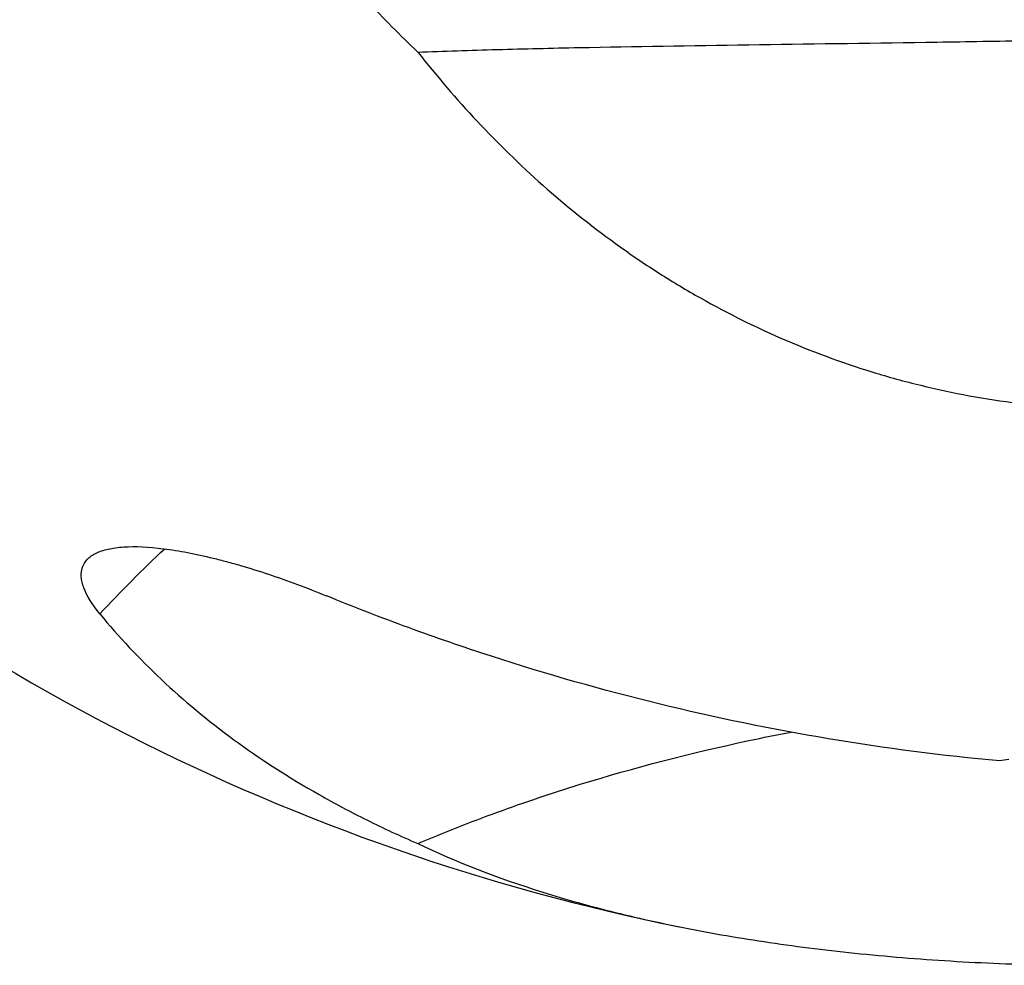
# Model space of a CAD drawing. Units: millimetres. Extents: x -25 to 102, y -78 to 103.
# Drawn here: x 24 to 44, y -57 to -38 of the extents above; entities that cross this region are included whole.
import ezdxf

# ---------------------------------------------------------------- set-up
doc = ezdxf.new("R2010")
doc.units = ezdxf.units.MM
doc.layers.add('1', color=4, linetype='CONTINUOUS')

msp = doc.modelspace()

# ---------------------------------------------------------------- linework, layer by layer
at = {"layer": '1'}
msp.add_arc((45.9567, -12.9242), 44.5778, 227.49605, 258.58816, dxfattribs=at)
at = {"layer": '1', "extrusion": (0, 0, -1)}
msp.add_ellipse((46.618, -74.0992), major_axis=(8.9707, -31.6325), ratio=0.897755, start_param=2.6434656, end_param=2.706303, dxfattribs=at)
at = {"layer": '1'}
for points, knots in [([(25.1693, -28.7705), (25.5565, -29.6846), (25.9781, -30.5768), (26.8981, -32.3148), (27.3964, -33.1607), (28.4798, -34.8028), (29.0649, -35.599), (29.8593, -36.5596), (30.0216, -36.7501), (30.3509, -37.1256), (30.5181, -37.3108), (31.0275, -37.8582), (31.3775, -38.2126), (31.7385, -38.5559)], [0, 0, 0, 0, 0.25, 0.25, 0.5, 0.5, 0.75, 0.75, 0.8125, 0.8125, 0.875, 0.875, 1, 1, 1, 1]), ([(31.7385, -38.5559), (32.0066, -38.5457), (32.2778, -38.5363), (32.8264, -38.5185), (33.1038, -38.5102), (33.94, -38.4871), (34.5041, -38.4738), (36.2162, -38.4384), (37.3838, -38.4205), (39.7709, -38.3866), (40.9905, -38.3708), (42.5486, -38.3472), (42.8615, -38.3423), (43.4877, -38.332), (43.8014, -38.3267), (44.7441, -38.3097), (45.3749, -38.2973), (46.0079, -38.2832)], [0, 0, 0, 0, 0.0625, 0.0625, 0.125, 0.125, 0.25, 0.25, 0.5, 0.5, 0.75, 0.75, 0.8125, 0.8125, 0.875, 0.875, 1, 1, 1, 1]), ([(31.7385, -38.5559), (32.5166, -39.5443), (33.3729, -40.4638), (34.7983, -41.7266), (35.2971, -42.1281), (35.9541, -42.603), (36.0871, -42.6966), (36.3567, -42.8811), (36.4935, -42.9721), (36.907, -43.2393), (37.1873, -43.4102), (38.043, -43.9006), (38.6327, -44.1979), (39.8537, -44.73), (40.4849, -44.9647), (41.3026, -45.2153), (41.4678, -45.2633), (41.7986, -45.3544), (41.9645, -45.3974), (42.4634, -45.5192), (42.7979, -45.5907), (43.8069, -45.776), (44.4868, -45.8609), (45.1741, -45.9067)], [0, 0, 0, 0, 0.25, 0.25, 0.375, 0.375, 0.40625, 0.40625, 0.4375, 0.4375, 0.5, 0.5, 0.625, 0.625, 0.75, 0.75, 0.78125, 0.78125, 0.8125, 0.8125, 0.875, 0.875, 1, 1, 1, 1]), ([(25.1693, -50.1585), (25.0099, -49.9646), (24.8999, -49.7862), (24.8236, -49.5829), (24.8115, -49.5433), (24.7936, -49.4661), (24.7879, -49.4287), (24.7807, -49.3211), (24.7888, -49.2552), (24.8305, -49.1347), (24.8642, -49.0802), (24.9345, -49.0073), (24.9614, -48.9845), (25.021, -48.9424), (25.0539, -48.9232), (25.1613, -48.8704), (25.2448, -48.8421), (25.3878, -48.8097), (25.4385, -48.8006), (25.546, -48.7858), (25.6029, -48.7801), (25.8994, -48.7608), (26.1746, -48.7733), (26.5656, -48.8228), (26.6465, -48.8344), (26.8112, -48.8609), (26.895, -48.8757), (27.1509, -48.9247), (27.3273, -48.9634), (27.6006, -49.0303), (27.6932, -49.0541), (27.8813, -49.1047), (27.9771, -49.1315), (28.2661, -49.2158), (28.4606, -49.2767), (28.8533, -49.4075), (29.0515, -49.4774), (29.4514, -49.6261), (29.6536, -49.7051), (29.8546, -49.7873)], [0, 0, 0, 0, 0.125, 0.125, 0.15625, 0.15625, 0.1875, 0.1875, 0.25, 0.25, 0.3125, 0.3125, 0.34375, 0.34375, 0.375, 0.375, 0.4375, 0.4375, 0.46875, 0.46875, 0.5, 0.5, 0.625, 0.625, 0.65625, 0.65625, 0.6875, 0.6875, 0.75, 0.75, 0.78125, 0.78125, 0.8125, 0.8125, 0.875, 0.875, 0.9375, 0.9375, 1, 1, 1, 1]), ([(43.7622, -53.1969), (41.3897, -52.9785), (39.0427, -52.5854), (35.5604, -51.7342), (34.406, -51.4067), (32.6843, -50.8479), (32.1121, -50.6503), (30.9772, -50.2346), (30.4139, -50.0162), (29.8546, -49.7873)], [0, 0, 0, 0, 0.5, 0.5, 0.75, 0.75, 0.875, 0.875, 1, 1, 1, 1]), ([(25.1693, -50.1585), (25.5571, -50.6301), (25.9793, -51.082), (26.8999, -51.9481), (27.3983, -52.3624), (28.4811, -53.1545), (29.0654, -53.5322), (30.0167, -54.0714), (30.3471, -54.2468), (31.0271, -54.5845), (31.3774, -54.7473), (31.7385, -54.9039)], [0, 0, 0, 0, 0.25, 0.25, 0.5, 0.5, 0.75, 0.75, 0.875, 0.875, 1, 1, 1, 1]), ([(31.7385, -54.9039), (32.0066, -54.7897), (32.2778, -54.6786), (32.8264, -54.4623), (33.1038, -54.3571), (33.94, -54.0523), (34.5041, -53.8628), (36.2162, -53.3331), (37.3838, -53.0313), (38.8687, -52.7152), (39.1617, -52.656), (39.4562, -52.5997)], [0, 0, 0, 0, 0.1114019, 0.1114019, 0.2228038, 0.2228038, 0.4456076, 0.4456076, 0.8912152, 0.8912152, 1, 1, 1, 1]), ([(31.7385, -54.9039), (32.5152, -55.275), (33.3704, -55.6086), (34.7953, -56.055), (35.2942, -56.1948), (36.083, -56.3906), (36.3536, -56.4537), (36.9037, -56.5741), (37.1835, -56.6314), (38.0377, -56.7948), (38.6269, -56.8924), (39.8474, -57.0647), (40.4787, -57.1394), (41.4609, -57.2334), (41.7917, -57.2614), (42.4564, -57.3106), (42.7909, -57.3319), (43.8011, -57.3857), (44.4832, -57.4083), (45.1741, -57.4173)], [0, 0, 0, 0, 0.25, 0.25, 0.375, 0.375, 0.4375, 0.4375, 0.5, 0.5, 0.625, 0.625, 0.75, 0.75, 0.8125, 0.8125, 0.875, 0.875, 1, 1, 1, 1])]:
    msp.add_open_spline(points, degree=3, knots=knots, dxfattribs=at)
msp.add_open_spline([(43.9534, -53.1635), (43.8875, -53.1735), (43.8238, -53.1846), (43.7622, -53.1969)], degree=3, dxfattribs=at)

doc.saveas('drawing.dxf')
